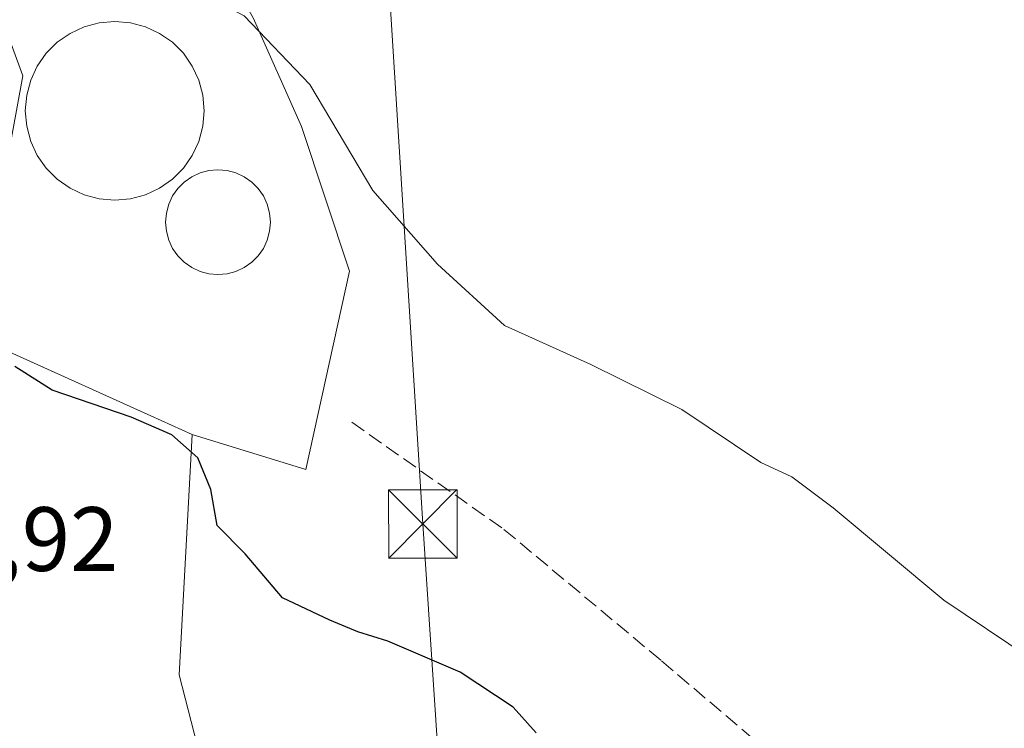
# Model space of a CAD drawing. Units: metres. Extents: x 608271 to 611745, y 4676063 to 4678430.
# Drawn here: x 610682 to 610790, y 4677307 to 4677385 of the extents above; entities that cross this region are included whole.
import ezdxf

# ---------------------------------------------------------------- set-up
doc = ezdxf.new("R2010")
doc.units = ezdxf.units.M
doc.header["$MEASUREMENT"] = 0
doc.linetypes.add('DGN Style 3', pattern=[2.307223458686699, 1.648016756204785, -0.6592067024819142])
for name, color, linetype, lineweight in [('Arbolado forestal CxS', 92, 'Continuous', 0), ('Cultivos herbáceos CxS', 92, 'Continuous', 0), ('Curva de nivel maestra', 30, 'Continuous', 30), ('Curva de nivel normal', 30, 'Continuous', 0), ('Estanque Cxs', 5, 'Continuous', 0), ('Pastizal CxS', 92, 'Continuous', 0), ('Provincia CxS', 1, 'Continuous', 0), ('Rótulo de punto de cota en terreno', 7, 'Continuous', 0), ('Senda', 7, 'DGN Style 3', 0), ('Tendido', 6, 'Continuous', 0), ('Torre de tendido puntual', 7, 'Continuous', 0)]:
    doc.layers.add(name, color=color, linetype=linetype, lineweight=lineweight)
doc.styles.add('Style-Arial', font='txt')

# ---------------------------------------------------------------- blocks, each defined once
blk = doc.blocks.new('5TTEND')
at = {"layer": 'Provincia CxS', "color": 7, "linetype": 'Continuous', "lineweight": 0}
for p, q in [((-0.375, 0.3754), (0.375, -0.3746)), ((0.3720000000000001, 0.3784000000000001), (-0.3720000000000001, -0.3776))]:
    blk.add_line(p, q, dxfattribs=at)
at = {"layer": 'Provincia CxS', "color": 7, "linetype": 'Continuous', "lineweight": 0, "flags": 128}
blk.add_lwpolyline([(-0.375, -0.3746), (0.375, -0.3746), (0.375, 0.3754), (-0.375, 0.3754), (-0.3720000000000001, -0.3776)], dxfattribs=at)

msp = doc.modelspace()

# ---------------------------------------------------------------- linework, layer by layer
at = {"layer": 'Arbolado forestal CxS', "color": 92, "linetype": 'Continuous', "lineweight": 0}
for points in [[(610681.5198999997, 4677673.132099999, 350.1728000000003), (610689.6725000005, 4677596.1273, 357.136599999998), (610692.0691000001, 4677569.019300001, 359.2467000000034), (610692.0258, 4677568.938200001, 359.2562999999937), (610685.1029000003, 4677555.966499999, 360.4238999999943), (610681.9429000001, 4677544.531500001, 361.5210999999982), (610668.9937000005, 4677540.2139, 362.2929000000004), (610667.0743000006, 4677513.826099999, 364.4804000000004), (610669.9517000001, 4677459.610300001, 366.6491999999998), (610660.8394999999, 4677460.570499999, 366.8184000000037), (610659.5005000001, 4677450.749700001, 367.3313999999955), (610659.4003, 4677450.014699999, 367.3683000000019), (610673.8066999996, 4677401.6237, 370.1618000000017), (610682.0883, 4677379.036699999, 372.1584000000003), (610676.8179000001, 4677350.426700001, 375.6410999999935), (610700.6429000003, 4677339.6645, 374.1209999999992), (610699.2030999997, 4677313.276900001, 375.9033000000054), (610706.8759000005, 4677283.530900001, 374.790599999993)], [(610692.0691000001, 4677569.019300001, 359.2467000000034), (610692.0258, 4677568.938200001, 359.2562999999937), (610685.1029000003, 4677555.966499999, 360.4238999999943), (610681.9429000001, 4677544.531500001, 361.5210999999982), (610668.9937000005, 4677540.2139, 362.2929000000004), (610667.0743000006, 4677513.826099999, 364.4804000000004), (610669.9517000001, 4677459.610300001, 366.6491999999998), (610660.8394999999, 4677460.570499999, 366.8184000000037), (610659.5005000001, 4677450.749700001, 367.3313999999955), (610659.4003, 4677450.014699999, 367.3683000000019), (610673.8066999996, 4677401.6237, 370.1618000000017), (610682.0883, 4677379.036699999, 372.1584000000003), (610676.8179000001, 4677350.426700001, 375.6410999999935), (610700.6429000003, 4677339.6645, 374.1209999999992)], [(610700.6429000003, 4677339.6645, 374.1209999999992), (610699.2030999997, 4677313.276900001, 375.9033000000054), (610706.8759000005, 4677283.530900001, 374.790599999993), (610705.7467, 4677246.745999999, 370.2455999999947), (610705.6056000004, 4677242.148399999, 370.1505999999936), (610705.5450999998, 4677240.1787, 370.0512000000017), (610707.3515, 4677220.130999999, 368.7655999999988), (610708.7937000003, 4677204.1261, 367.9912999999942), (610711.1908999998, 4677156.628500001, 366.3868999999977)]]:
    msp.add_polyline3d(points, dxfattribs=at)
at = {"layer": 'Cultivos herbáceos CxS', "color": 92, "linetype": 'Continuous', "lineweight": 0}
for points in [[(610706.8759000005, 4677283.530900001, 374.790599999993), (610699.2030999997, 4677313.276900001, 375.9033000000054), (610700.6429000003, 4677339.6645, 374.1209999999992), (610713.1114999996, 4677335.826300001, 374.2813000000024), (610717.9123000001, 4677357.590700001, 372.1334999999963), (610712.6205000002, 4677373.465700001, 371.8899999999995), (610707.3289000001, 4677385.372099999, 369.9331999999995), (610696.7455000002, 4677403.892899999, 368.4419000000053), (610688.8081, 4677423.7367, 367.2284999999974), (610688.8081, 4677438.288899999, 366.4018000000069), (610690.5979000004, 4677449.922800001, 366.0785000000033), (610691.4539000001, 4677455.4867, 365.8821999999927), (610693.2523999996, 4677467.176999999, 365.4774999999936), (610694.0997000001, 4677472.684699999, 365.1714999999967), (610703.3601000002, 4677481.9451, 364.3845000000001), (610711.4205, 4677482.9527, 363.9375), (610711.6947999997, 4677482.987000001, 363.9226000000053), (610713.9435000002, 4677483.268100001, 363.6815000000061), (610716.2795000002, 4677481.830600001, 363.5739999999932), (610731.1414999999, 4677472.684699999, 362.8809999999939), (610749.6623000001, 4677448.872099999, 363.3954999999987), (610772.1518999999, 4677419.767899999, 363.1046999999962), (610781.0406, 4677408.2126, 363.1870000000054), (610798.6102999998, 4677385.372099999, 364.9863999999943)], [(610700.6429000003, 4677339.6645, 374.1209999999992), (610713.1114999996, 4677335.826300001, 374.2813000000024), (610717.9123000001, 4677357.590700001, 372.1334999999963), (610712.6205000002, 4677373.465700001, 371.8899999999995), (610707.3289000001, 4677385.372099999, 369.9331999999995), (610696.7455000002, 4677403.892899999, 368.4419000000053), (610688.8081, 4677423.7367, 367.2284999999974), (610688.8081, 4677438.288899999, 366.4018000000069), (610690.5979000004, 4677449.922800001, 366.0785000000033), (610691.4539000001, 4677455.4867, 365.8821999999927), (610693.2523999996, 4677467.176999999, 365.4774999999936), (610694.0997000001, 4677472.684699999, 365.1714999999967), (610703.3601000002, 4677481.9451, 364.3845000000001), (610711.4205, 4677482.9527, 363.9375)], [(610700.6429000003, 4677339.6645, 374.1209999999992), (610699.2030999997, 4677313.276900001, 375.9033000000054), (610706.8759000005, 4677283.530900001, 374.790599999993), (610705.7467, 4677246.745999999, 370.2455999999947), (610705.6056000004, 4677242.148399999, 370.1505999999936), (610705.5450999998, 4677240.1787, 370.0512000000017), (610707.3515, 4677220.130999999, 368.7655999999988), (610708.7937000003, 4677204.1261, 367.9912999999942), (610711.1908999998, 4677156.628500001, 366.3868999999977)]]:
    msp.add_polyline3d(points, dxfattribs=at)
at = {"layer": 'Curva de nivel maestra', "color": 30, "linetype": 'Continuous', "lineweight": 30, "elevation": 375, "flags": 128}
msp.add_lwpolyline([(610738.3799999999, 4677306.9101), (610735.8499999996, 4677309.710100001), (610730.0199999996, 4677313.550100001), (610722.1100000005, 4677316.970100001), (610718.7999999998, 4677317.9901), (610715.75, 4677319.270099999), (610710.5499999998, 4677321.7401), (610706.4500000002, 4677326.5701), (610703.3899999997, 4677329.6601), (610702.7000000002, 4677333.620100001), (610701.2599999999, 4677337.0801), (610698.4000000004, 4677339.620100001), (610693.9500000002, 4677341.5601), (610685.2800000003, 4677344.530099999), (610681.1900000004, 4677347.120100001)], dxfattribs=at)
at = {"layer": 'Curva de nivel normal', "color": 30, "linetype": 'Continuous', "lineweight": 0, "elevation": 370, "flags": 128}
msp.add_lwpolyline([(610822.7400000002, 4677306.590100001), (610811.9500000002, 4677308.4301), (610801.3399999999, 4677310.850099999), (610792.5499999998, 4677315.110099999), (610783.0800000001, 4677321.460100001), (610770.9400000004, 4677331.610099999), (610766.4100000003, 4677335.0101), (610763.0199999996, 4677336.5801), (610754.3499999996, 4677342.390100001), (610744.3600000005, 4677347.3301), (610734.9000000004, 4677351.600099999), (610727.54, 4677358.340100001), (610720.4699999997, 4677366.440099999), (610713.54, 4677378.0601), (610706.3300000001, 4677385.600099999), (610698.7400000002, 4677389.640100001), (610691.0599999996, 4677393.800100001), (610686.3600000005, 4677395.120100001), (610683.6399999997, 4677396.4901), (610680.8899999997, 4677397.370100001)], dxfattribs=at)
at = {"layer": 'Estanque Cxs', "color": 5, "linetype": 'Continuous', "lineweight": 0}
for points in [[(610692.1630999995, 4677385.001, 371.6315000000032), (610693.8674, 4677384.8519, 371.588699999993), (610695.5199999996, 4677384.4091, 371.6083000000072), (610697.0706000002, 4677383.686000001, 371.7063000000053), (610698.4720999999, 4677382.704700001, 371.8674000000028), (610699.6818000004, 4677381.494899999, 371.8224999999948), (610700.6630999995, 4677380.093499999, 371.7839999999997), (610701.3861999996, 4677378.5429, 371.8016000000061), (610701.8289999999, 4677376.8903, 371.7897999999986), (610701.9781, 4677375.185900001, 371.6462000000029), (610701.8289999999, 4677373.4816, 371.4609000000055), (610701.3861999996, 4677371.829, 371.3559999999998), (610700.6630999995, 4677370.2784, 371.3672999999981), (610699.6818000004, 4677368.877, 371.3451000000059), (610698.4720999999, 4677367.667199999, 371.2909000000073), (610697.0706000002, 4677366.685900001, 371.2982999999949), (610695.5199999996, 4677365.9628, 371.3891000000003), (610693.8674, 4677365.52, 371.4514000000054), (610692.1630999995, 4677365.3709, 371.5008999999991), (610690.4587000003, 4677365.52, 371.6067999999942), (610688.8060999997, 4677365.9628, 371.688599999994), (610687.2555999998, 4677366.685900001, 371.8130999999994), (610685.8541000001, 4677367.667199999, 372.1227999999974), (610684.6442999998, 4677368.877, 372.2755999999936), (610683.6629999997, 4677370.2784, 372.2834000000003), (610682.9400000004, 4677371.829, 372.1563000000024), (610682.4972000001, 4677373.4816, 372.1051000000007), (610682.3480000002, 4677375.185900001, 372.1358999999939), (610682.4972000001, 4677376.8903, 372.0841999999975), (610682.9400000004, 4677378.5429, 372.0546999999933), (610683.6629999997, 4677380.093499999, 372.0494000000036), (610684.6442999998, 4677381.494899999, 372.0758999999962), (610685.8541000001, 4677382.704700001, 372.1132000000071), (610687.2555999998, 4677383.686000001, 372.0283000000054), (610688.8060999997, 4677384.4091, 371.8864999999932), (610690.4587000003, 4677384.8519, 371.7498999999953), (610692.1630999995, 4677385.001, 371.6315000000032)], [(610704.4747000001, 4677357.299100001, 371.7430000000023), (610703.4762000004, 4677357.211800001, 371.766300000003), (610702.4776, 4677357.299100001, 371.7804999999935), (610701.5094999997, 4677357.558599999, 371.8077999999951), (610700.6010999996, 4677357.982200001, 371.8220000000001), (610699.7800000003, 4677358.5571, 371.8300000000018), (610699.0713000001, 4677359.265799999, 371.832899999994), (610698.4963999996, 4677360.0869, 371.8306000000011), (610698.0728000002, 4677360.995300001, 371.8218999999954), (610697.8134000005, 4677361.963500001, 371.8043999999936), (610697.7259999998, 4677362.961999999, 371.7394000000059), (610697.8134000005, 4677363.9605, 371.6236000000063), (610698.0728000002, 4677364.9286, 371.519100000005), (610698.4963999996, 4677365.836999999, 371.4455000000016), (610699.0713000001, 4677366.658100001, 371.4174999999959), (610699.7801000001, 4677367.366800001, 371.442200000005), (610700.6010999996, 4677367.9417, 371.4967999999935), (610701.5094999997, 4677368.365300001, 371.5675000000047), (610702.4776999997, 4677368.624700001, 371.6546999999992), (610703.4762000004, 4677368.712099999, 371.6995000000024), (610704.4747000001, 4677368.624700001, 371.7485000000015), (610705.4429000001, 4677368.365300001, 371.7887000000046), (610706.3513000002, 4677367.9417, 371.8074999999953), (610707.1722999997, 4677367.366800001, 371.7942999999942), (610707.8810999999, 4677366.658100001, 371.774900000004), (610708.4560000002, 4677365.836999999, 371.7658999999985), (610708.8795999996, 4677364.9286, 371.7507000000041), (610709.1390000005, 4677363.9604, 371.7253000000055), (610709.2263000002, 4677362.9619, 371.6842999999935), (610709.1390000005, 4677361.963400001, 371.6674000000057), (610708.8795999996, 4677360.995200001, 371.6692000000039), (610708.4560000002, 4677360.086800001, 371.6548999999941), (610707.8810000002, 4677359.265799999, 371.6276999999973), (610707.1722999997, 4677358.557, 371.626099999994), (610706.3512000004, 4677357.982100001, 371.6679000000004), (610705.4428000003, 4677357.558499999, 371.7078000000038), (610704.4747000001, 4677357.299100001, 371.7430000000023)]]:
    msp.add_polyline3d(points, dxfattribs=at)
for points in [[(610692.1630999995, 4677385.001, 371.6315000000032), (610693.8674999997, 4677384.8519, 371.588699999993), (610695.5199999996, 4677384.4091, 371.6083000000072), (610697.0706000002, 4677383.686000001, 371.7063000000053), (610698.4720999999, 4677382.704700001, 371.8674000000028), (610699.6819000002, 4677381.494899999, 371.8224999999948), (610700.6632000003, 4677380.093499999, 371.7839999999997), (610701.3861999996, 4677378.5429, 371.8016000000061), (610701.8289999999, 4677376.8903, 371.7897999999986), (610701.9781, 4677375.186000001, 371.6462000000029), (610701.8289999999, 4677373.4816, 371.4609000000055), (610701.3861999996, 4677371.829, 371.3559999999998), (610700.6632000003, 4677370.2784, 371.3672999999981), (610699.6818000004, 4677368.877, 371.3451000000059), (610698.4720999999, 4677367.667199999, 371.2909000000073), (610697.0706000002, 4677366.685900001, 371.2982999999949), (610695.5199999996, 4677365.9628, 371.3891000000003), (610693.8674999997, 4677365.52, 371.4514000000054), (610692.1630999995, 4677365.3709, 371.5008999999991), (610690.4587000003, 4677365.52, 371.6067999999942), (610688.8062000005, 4677365.962900001, 371.688599999994), (610687.2555999998, 4677366.685900001, 371.8130999999994), (610685.8541000001, 4677367.667199999, 372.1227999999974), (610684.6442999998, 4677368.877, 372.2755999999936), (610683.6629999997, 4677370.2785, 372.2834000000003), (610682.9400000004, 4677371.829, 372.1563000000024), (610682.4972000001, 4677373.4816, 372.1051000000007), (610682.3481000002, 4677375.186000001, 372.1358999999939), (610682.4972000001, 4677376.8903, 372.0841999999975), (610682.9400000004, 4677378.5429, 372.0546999999933), (610683.6629999997, 4677380.093499999, 372.0494000000036), (610684.6442999998, 4677381.494999999, 372.0758999999962), (610685.8541000001, 4677382.704700001, 372.1132000000071), (610687.2555999998, 4677383.686000001, 372.0283000000054), (610688.8062000005, 4677384.4091, 371.8864999999932), (610690.4587000003, 4677384.8519, 371.7498999999953)], [(610704.4747000001, 4677357.299100001, 371.7430000000023), (610703.4762000004, 4677357.211800001, 371.766300000003), (610702.4776, 4677357.299100001, 371.7804999999935), (610701.5094999997, 4677357.558599999, 371.8077999999951), (610700.6010999996, 4677357.982200001, 371.8220000000001), (610699.7800000003, 4677358.5571, 371.8300000000018), (610699.0713000001, 4677359.265799999, 371.832899999994), (610698.4963999996, 4677360.0869, 371.8306000000011), (610698.0728000002, 4677360.995300001, 371.8218999999954), (610697.8134000005, 4677361.963500001, 371.8043999999936), (610697.7259999998, 4677362.961999999, 371.7394000000059), (610697.8134000005, 4677363.9605, 371.6236000000063), (610698.0728000002, 4677364.9286, 371.519100000005), (610698.4963999996, 4677365.836999999, 371.4455000000016), (610699.0713000001, 4677366.658100001, 371.4174999999959), (610699.7801000001, 4677367.366800001, 371.442200000005), (610700.6010999996, 4677367.9417, 371.4967999999935), (610701.5094999997, 4677368.365300001, 371.5675000000047), (610702.4776999997, 4677368.624700001, 371.6546999999992), (610703.4762000004, 4677368.712099999, 371.6995000000024), (610704.4747000001, 4677368.624700001, 371.7485000000015), (610705.4429000001, 4677368.365300001, 371.7887000000046), (610706.3513000002, 4677367.9417, 371.8074999999953), (610707.1722999997, 4677367.366800001, 371.7942999999942), (610707.8810999999, 4677366.658100001, 371.774900000004), (610708.4560000002, 4677365.836999999, 371.7658999999985), (610708.8795999996, 4677364.9286, 371.7507000000041), (610709.1390000005, 4677363.9604, 371.7253000000055), (610709.2263000002, 4677362.9619, 371.6842999999935), (610709.1390000005, 4677361.963400001, 371.6674000000057), (610708.8795999996, 4677360.995200001, 371.6692000000039), (610708.4560000002, 4677360.086800001, 371.6548999999941), (610707.8810000002, 4677359.265799999, 371.6276999999973), (610707.1722999997, 4677358.557, 371.626099999994), (610706.3512000004, 4677357.982100001, 371.6679000000004), (610705.4428000003, 4677357.558499999, 371.7078000000038)]]:
    msp.add_polyline3d(points, close=True, dxfattribs=at)
at = {"layer": 'Pastizal CxS', "color": 92, "linetype": 'Continuous', "lineweight": 0}
for points in [[(610692.0691000001, 4677569.019300001, 359.2467000000034), (610692.0258, 4677568.938200001, 359.2562999999937), (610685.1029000003, 4677555.966499999, 360.4238999999943), (610681.9429000001, 4677544.531500001, 361.5210999999982), (610668.9937000005, 4677540.2139, 362.2929000000004), (610667.0743000006, 4677513.826099999, 364.4804000000004), (610669.9517000001, 4677459.610300001, 366.6491999999998), (610660.8394999999, 4677460.570499999, 366.8184000000037), (610659.5005000001, 4677450.749700001, 367.3313999999955), (610659.4003, 4677450.014699999, 367.3683000000019), (610673.8066999996, 4677401.6237, 370.1618000000017), (610682.0883, 4677379.036699999, 372.1584000000003), (610676.8179000001, 4677350.426700001, 375.6410999999935), (610700.6429000003, 4677339.6645, 374.1209999999992)], [(610746.3569999998, 4677534.198000001, 359.4121000000014), (610731.4074999997, 4677521.871300001, 362.8144000000029), (610721.3532999996, 4677520.2838, 362.8395000000019), (610714.3274999997, 4677512.540999999, 362.8359999999957), (610708.3887, 4677505.996200001, 362.7841999999946), (610708.9178999999, 4677485.887900001, 363.8656000000047), (610711.4205, 4677482.9527, 363.9375), (610703.3601000002, 4677481.9451, 364.3845000000001), (610694.0997000001, 4677472.684699999, 365.1714999999967), (610693.2523999996, 4677467.176999999, 365.4774999999936), (610691.4539000001, 4677455.4867, 365.8821999999927), (610690.5979000004, 4677449.922800001, 366.0785000000033), (610688.8081, 4677438.288899999, 366.4018000000069), (610688.8081, 4677423.7367, 367.2284999999974), (610696.7455000002, 4677403.892899999, 368.4419000000053), (610707.3289000001, 4677385.372099999, 369.9331999999995), (610712.6205000002, 4677373.465700001, 371.8899999999995), (610717.9123000001, 4677357.590700001, 372.1334999999963), (610713.1114999996, 4677335.826300001, 374.2813000000024), (610700.6429000003, 4677339.6645, 374.1209999999992), (610676.8179000001, 4677350.426700001, 375.6410999999935), (610682.0883, 4677379.036699999, 372.1584000000003), (610673.8066999996, 4677401.6237, 370.1618000000017)], [(610700.6429000003, 4677339.6645, 374.1209999999992), (610713.1114999996, 4677335.826300001, 374.2813000000024), (610717.9123000001, 4677357.590700001, 372.1334999999963), (610712.6205000002, 4677373.465700001, 371.8899999999995), (610707.3289000001, 4677385.372099999, 369.9331999999995), (610696.7455000002, 4677403.892899999, 368.4419000000053), (610688.8081, 4677423.7367, 367.2284999999974), (610688.8081, 4677438.288899999, 366.4018000000069), (610690.5979000004, 4677449.922800001, 366.0785000000033), (610691.4539000001, 4677455.4867, 365.8821999999927), (610693.2523999996, 4677467.176999999, 365.4774999999936), (610694.0997000001, 4677472.684699999, 365.1714999999967), (610703.3601000002, 4677481.9451, 364.3845000000001), (610711.4205, 4677482.9527, 363.9375)]]:
    msp.add_polyline3d(points, dxfattribs=at)
at = {"layer": 'Senda', "color": 7, "linetype": 'DGN Style 3', "lineweight": 0}
msp.add_polyline3d([(610718.1562999999, 4677340.9901, 373.1733999999997), (610734.8251, 4677329.242699999, 373.8754999999946), (610752.1288999999, 4677314.7963, 374.2451000000001), (610765.1464999998, 4677303.683900001, 373.8904000000039), (610770.3850999996, 4677300.191299999, 373.7103000000061), (610778.6401000004, 4677298.9213, 373.5210999999982), (610783.4027000006, 4677297.8101, 373.3065999999963), (610786.1346000005, 4677296.866400001, 373.3163999999961)], dxfattribs=at)
at = {"layer": 'Tendido', "color": 6, "linetype": 'Continuous', "lineweight": 0}
msp.add_polyline3d([(610803.3711000001, 4676101.922900001, 345.1496000000043), (610797.0300000003, 4676216.640000001, 357.4165000000066), (610782.5099999999, 4676456.33, 361.0262999999977), (610769.3611000003, 4676679.568499999, 362.3696999999956), (610750.2199999997, 4676957.210000001, 359.4397999999928), (610736.3499999996, 4677172.960000001, 375.0243999999948), (610725.9400000004, 4677329.84, 376.7831000000006), (610710.9939000001, 4677567.459000001, 360.1371999999974)], dxfattribs=at)

# ---------------------------------------------------------------- block references
at = {"layer": 'Torre de tendido puntual', "color": 7, "linetype": 'Continuous', "lineweight": 0, "xscale": 10, "yscale": 10, "zscale": 10}
msp.add_blockref('5TTEND', (610725.9400000004, 4677329.84, 376.7831000000006), dxfattribs=at)

# ---------------------------------------------------------------- texts
at = {"layer": 'Rótulo de punto de cota en terreno', "color": 7, "linetype": 'Continuous', "lineweight": 0, "style": 'Style-Arial'}
msp.add_text('376,92', height=7.000000000000002, dxfattribs=at).set_placement((610663.4096999997, 4677324.677100001))

doc.saveas('drawing.dxf')
